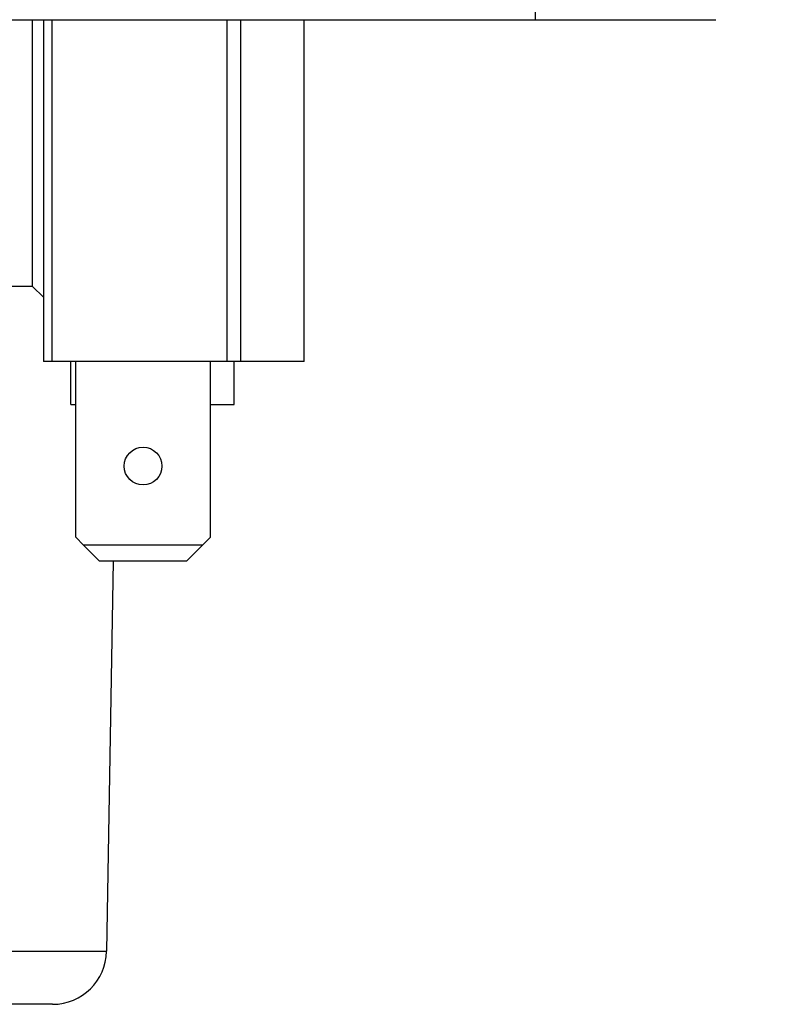
# Model space of a CAD drawing. Units: inches. Extents: x 0.1 to 8, y 0.3 to 10.7.
# Drawn here: x 2.5 to 2.9, y 2.5 to 3.1 of the extents above; entities that cross this region are included whole.
import ezdxf

# ---------------------------------------------------------------- set-up
doc = ezdxf.new("R2010")
doc.units = ezdxf.units.IN
doc.header["$MEASUREMENT"] = 0
doc.layers.add('BORDER', color=7, linetype='Continuous')
doc.styles.add('SLDTEXTSTYLE0', font='ARIAL.TTF', dxfattribs={"width": 0.948})
doc.dimstyles.new('SLDDIMSTYLE1', dxfattribs={"dimtxt": 0.080892, "dimasz": 0.080892, "dimexe": 0, "dimexo": 0.0625, "dimgap": 0.020223, "dimtad": 0, "dimtih": 1, "dimtoh": 1, "dimlfac": 3, "dimrnd": 1e-09, "dimzin": 12, "dimdsep": 46, "dimtxsty": 'SLDTEXTSTYLE0', "dimsah": 1, "dimcen": 0.09, "dimadec": 0, "dimazin": 3, "dimtfac": 1, "dimtmove": 0, "dimatfit": 0, "dimfxl": 0, "dimfrac": 2, "dimtolj": 1, "dimtzin": 12, "dimarcsym": 0})

# ---------------------------------------------------------------- blocks, each defined once
blk = doc.blocks.new('_D_4')
at = {"layer": 'BORDER'}
for p, q in [((3.45316, 3.61284), (3.45316, 3.7684)), ((2.90399, 3.61284), (3.49253, 3.61284)), ((3.1665, 3.08663), (3.49253, 3.08663)), ((3.45316, 3.08663), (3.45316, 2.93107))]:
    blk.add_line(p, q, dxfattribs=at)
for points in [[(3.45316, 3.61284), (3.46561, 3.69374), (3.44072, 3.69374)], [(3.45316, 3.08663), (3.44072, 3.00574), (3.46561, 3.00574)]]:
    blk.add_solid(points, dxfattribs=at)
at = {"layer": 'BORDER', "char_height": 0.083333, "attachment_point": 1, "style": 'SLDTEXTSTYLE0'}
for s, insert in [('1.60', (3.34514, 3.45716)), ('[40.7]', (3.31427, 3.33293))]:
    blk.add_mtext(s, dxfattribs=dict(at, insert=insert))

msp = doc.modelspace()

# ---------------------------------------------------------------- linework, layer by layer
at = {"color": 7, "linetype": 'Continuous', "lineweight": 25}
for p, q in [((2.79257, 3.07351), (2.79257, 3.08663)), ((1.29689, 3.07351), (2.79257, 3.07351)), ((2.48152, 2.90866), (2.48152, 3.07351)), ((2.48822, 3.07351), (2.48822, 2.86221)), ((2.49347, 3.07351), (2.49347, 2.86221)), ((2.60161, 3.07351), (2.60161, 2.86221)), ((2.61022, 3.07351), (2.61022, 2.86221)), ((2.64948, 2.86221), (2.64948, 3.07351)), ((2.79257, 3.07351), (2.90409, 3.07351)), ((2.48152, 2.90866), (2.45859, 2.90866)), ((2.48152, 2.90866), (2.48822, 2.90197)), ((2.49347, 2.86221), (2.48822, 2.86221)), ((2.60161, 2.86221), (2.49347, 2.86221)), ((2.50523, 2.8357), (2.50523, 2.86221)), ((2.50822, 2.75361), (2.50822, 2.86221)), ((2.59155, 2.75361), (2.59155, 2.86221)), ((2.61022, 2.86221), (2.60161, 2.86221)), ((2.60628, 2.8357), (2.60628, 2.86221)), ((2.64948, 2.86221), (2.61022, 2.86221)), ((2.50523, 2.8357), (2.50822, 2.8357)), ((2.59155, 2.8357), (2.60628, 2.8357)), ((2.50822, 2.75361), (2.51314, 2.74869)), ((2.58663, 2.74869), (2.59155, 2.75361)), ((2.58663, 2.74869), (2.51314, 2.74869)), ((2.51314, 2.74869), (2.52298, 2.73885)), ((2.57679, 2.73885), (2.58663, 2.74869)), ((2.57679, 2.73885), (2.52298, 2.73885)), ((2.53149, 2.73885), (2.52728, 2.49771))]:
    msp.add_line(p, q, dxfattribs=at)
msp.add_circle((2.54988, 2.79764), 0.01168, dxfattribs=at)
msp.add_arc((2.49395, 2.4983), 0.03333, 270, 359, dxfattribs=at)
for points, knots in [([(2.41994, 2.49771), (2.42588, 2.49771), (2.43793, 2.49771), (2.45542, 2.49771), (2.47207, 2.49771), (2.4871, 2.49771), (2.50038, 2.49771), (2.51124, 2.49771), (2.51963, 2.49771), (2.52446, 2.49771), (2.52689, 2.49771), (2.52715, 2.49771), (2.52728, 2.49771)], [0, 0, 0, 0, 0.1056715, 0.214386, 0.3201268, 0.4289352, 0.5348084, 0.6437717, 0.7495289, 0.8583648, 0.9287464, 1, 1, 1, 1]), ([(2.49395, 2.46496), (2.49374, 2.46496), (2.49333, 2.46496), (2.4901, 2.46496), (2.48499, 2.46496), (2.47804, 2.46496), (2.46941, 2.46496), (2.45941, 2.46496), (2.44827, 2.46496), (2.43508, 2.46496), (2.42543, 2.46496), (2.41994, 2.46496)], [0, 0, 0, 0, 0.10728, 0.214566, 0.321858, 0.429163, 0.536558, 0.643964, 0.751229, 0.858495, 1, 1, 1, 1])]:
    msp.add_open_spline(points, degree=3, knots=knots, dxfattribs=at)

# ---------------------------------------------------------------- dimensions: what is measured, and where the dimension line sits
at = {"layer": 'BORDER'}
dim = msp.add_linear_dim(base=(3.45316, 3.08663), p1=(2.86462, 3.61284), p2=(3.12713, 3.08663), angle=90, text='1.60\\P[40.7]', dimstyle='SLDDIMSTYLE1', dxfattribs=at)
dim.commit()
dim.dimension.update_dxf_attribs({"geometry": '_D_4', "text_midpoint": (3.45316, 3.34974), "dimtype": 160})

doc.saveas('drawing.dxf')
